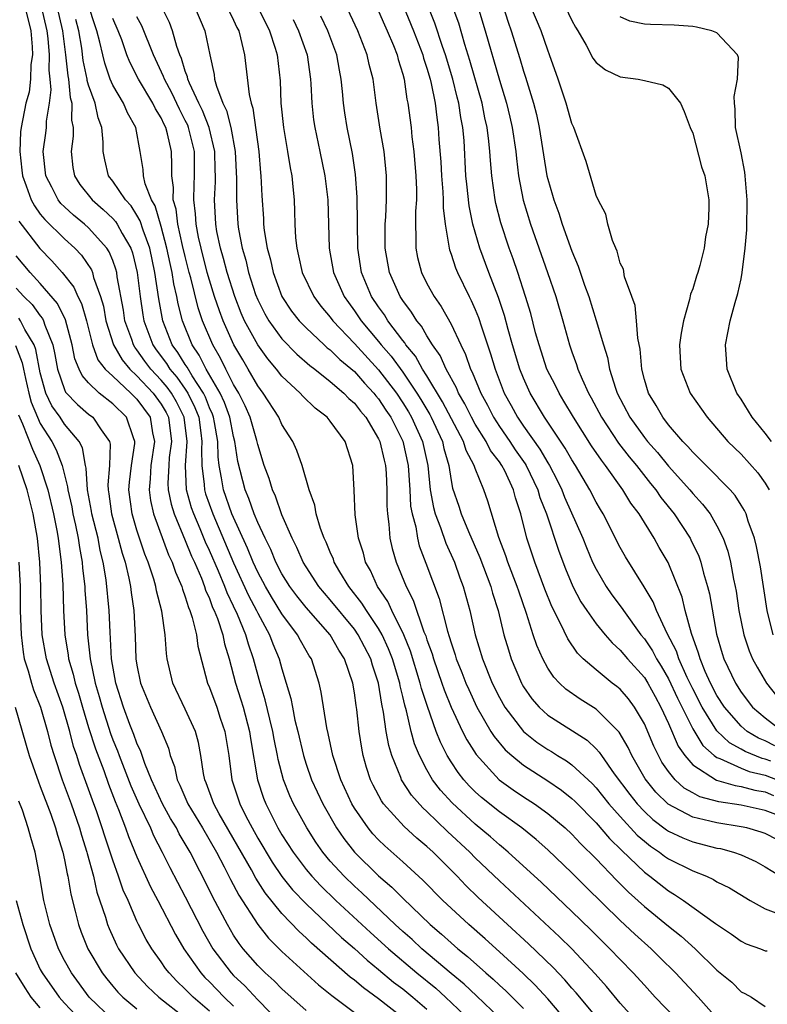
# Model space of a CAD drawing. Units: inches. Extents: x 2628000 to 2631000, y 1455000 to 1458000.
# Drawn here: x 2628137 to 2628199, y 1455954 to 1456036 of the extents above; entities that cross this region are included whole.
import ezdxf

# ---------------------------------------------------------------- set-up
doc = ezdxf.new("R2010")
doc.units = ezdxf.units.IN
doc.header["$MEASUREMENT"] = 0
doc.layers.add('LD26281455_2ft', color=169, linetype='Continuous')

msp = doc.modelspace()

# ---------------------------------------------------------------- linework, layer by layer
at = {"layer": 'LD26281455_2ft'}
for points, elevation in [([(2628199.893, 1455970.107), (2628199, 1455970.45), (2628197, 1455970.891), (2628195.169, 1455971.169), (2628193.592, 1455971.592), (2628193, 1455971.907), (2628192.306, 1455972.306), (2628191.551, 1455973), (2628191, 1455973.67), (2628190.459, 1455974.459), (2628190.16, 1455975), (2628189.777, 1455975.777), (2628189, 1455977.616), (2628188.193, 1455979), (2628187.682, 1455979.682), (2628187, 1455980.481), (2628186.72, 1455980.72), (2628186.343, 1455981), (2628185, 1455982.086), (2628183.945, 1455983), (2628183.469, 1455983.469), (2628182.651, 1455984.651), (2628182.062, 1455985.938), (2628181.344, 1455987.344), (2628180.771, 1455988.771), (2628180.495, 1455989.505), (2628179.935, 1455991), (2628179.266, 1455993), (2628178.771, 1455995), (2628178.333, 1455996.333), (2628178.167, 1455997), (2628177.436, 1455998.564), (2628177.213, 1455999), (2628177, 1455999.316), (2628176.266, 1456000.266), (2628175.909, 1456001), (2628175, 1456002.445), (2628174.692, 1456003), (2628174.127, 1456004.127), (2628173.612, 1456005), (2628173.44, 1456005.44), (2628172.586, 1456007), (2628172.108, 1456008.108), (2628171.473, 1456009), (2628171, 1456009.753), (2628170.543, 1456010.543), (2628170.153, 1456011), (2628169.72, 1456011.72), (2628169, 1456012.672), (2628168.786, 1456013), (2628167.892, 1456015), (2628167.545, 1456017), (2628167.557, 1456019), (2628167.6, 1456019.6), (2628167.647, 1456021), (2628167.643, 1456023), (2628167.452, 1456025), (2628167.141, 1456026.859), (2628166.805, 1456029), (2628166.543, 1456031), (2628166.225, 1456032.225), (2628166.068, 1456033), (2628165.284, 1456035), (2628163.803, 1456038.197)], 9618), ([(2628137.717, 1456037), (2628138.216, 1456035), (2628138.334, 1456033.666), (2628138.349, 1456033), (2628138.223, 1456032.223), (2628138.196, 1456031), (2628138.075, 1456029.925), (2628137.797, 1456029), (2628137.412, 1456027), (2628137.365, 1456026.635), (2628137.297, 1456025), (2628137.473, 1456023.473), (2628137.511, 1456023), (2628137.831, 1456022.169), (2628138.238, 1456021), (2628138.506, 1456020.506), (2628139, 1456019.833), (2628139.37, 1456019.37), (2628141, 1456017.771), (2628141.859, 1456017), (2628142.415, 1456016.415), (2628143.224, 1456015.224), (2628143.313, 1456015), (2628143.415, 1456014.585), (2628143.986, 1456013), (2628144.216, 1456012.216), (2628144.434, 1456011), (2628145.064, 1456009), (2628145.761, 1456007.761), (2628146.41, 1456007), (2628147, 1456006.442), (2628148.35, 1456005), (2628149, 1456004.1), (2628149.403, 1456003.403), (2628149.601, 1456003), (2628149.848, 1456001), (2628149.678, 1455999.678), (2628149.625, 1455999), (2628149.561, 1455997.561), (2628149.592, 1455997), (2628149.818, 1455995.818), (2628150.076, 1455995), (2628151, 1455992.816), (2628151.518, 1455991.518), (2628151.758, 1455991), (2628152.328, 1455989.671), (2628152.585, 1455989), (2628152.679, 1455988.679), (2628153, 1455987.991), (2628153.264, 1455987.264), (2628153.396, 1455987), (2628153.657, 1455986.343), (2628154.097, 1455985), (2628154.243, 1455984.243), (2628154.635, 1455983), (2628155.164, 1455981), (2628155.608, 1455979.608), (2628155.785, 1455979), (2628156.324, 1455977), (2628156.403, 1455976.403), (2628156.977, 1455973), (2628157.48, 1455971.48), (2628157.664, 1455971), (2628158.327, 1455969.673), (2628158.671, 1455969), (2628159, 1455968.437), (2628159.921, 1455967), (2628161, 1455965.574), (2628161.476, 1455965), (2628162.211, 1455964.211), (2628163.449, 1455963), (2628166.336, 1455960.336), (2628167.824, 1455959), (2628170.164, 1455957), (2628171.728, 1455955.729), (2628172.542, 1455955), (2628174.623, 1455953)], 9644), ([(2628177, 1455953.291), (2628175.111, 1455955.111), (2628174.079, 1455956.079), (2628173, 1455956.95), (2628170.585, 1455959), (2628169.769, 1455959.769), (2628169, 1455960.438), (2628168.384, 1455961), (2628165.622, 1455963.622), (2628165, 1455964.178), (2628164.148, 1455965), (2628163, 1455966.264), (2628162.385, 1455967), (2628161.818, 1455967.818), (2628161.047, 1455969), (2628159.963, 1455971), (2628159.659, 1455971.659), (2628159.13, 1455973), (2628158.684, 1455974.684), (2628158.632, 1455975), (2628158.35, 1455976.35), (2628158.246, 1455977), (2628157.988, 1455978.012), (2628157.62, 1455979.62), (2628157.189, 1455981), (2628156.645, 1455983), (2628156.222, 1455984.221), (2628156.014, 1455985), (2628155.321, 1455986.679), (2628155, 1455987.365), (2628154.457, 1455988.457), (2628154.26, 1455989), (2628153.741, 1455990.259), (2628153, 1455991.982), (2628152.678, 1455992.678), (2628152.238, 1455993.762), (2628151.701, 1455995), (2628151.519, 1455995.519), (2628151.11, 1455997), (2628151.003, 1455999.003), (2628151.142, 1456001), (2628150.905, 1456003), (2628150.275, 1456004.275), (2628149.856, 1456005), (2628149.504, 1456005.504), (2628149, 1456006.088), (2628148.143, 1456007), (2628147.653, 1456007.653), (2628147, 1456008.587), (2628146.81, 1456008.81), (2628146.703, 1456009), (2628146.562, 1456009.438), (2628146.007, 1456011), (2628145.881, 1456011.881), (2628145.374, 1456014.626), (2628145.323, 1456015), (2628145.258, 1456015.258), (2628145, 1456015.98), (2628144.708, 1456016.708), (2628144.514, 1456017), (2628143, 1456018.689), (2628142.653, 1456019), (2628141.745, 1456019.745), (2628141, 1456020.427), (2628140.711, 1456020.711), (2628140.48, 1456021), (2628139.956, 1456022.044), (2628139.443, 1456023), (2628139.248, 1456025), (2628139.462, 1456026.538), (2628139.512, 1456027), (2628139.523, 1456027.523), (2628139.766, 1456029), (2628139.899, 1456030.102), (2628139.817, 1456031), (2628139.73, 1456031.73), (2628139.751, 1456033), (2628139.638, 1456034.362), (2628139.559, 1456035), (2628139.094, 1456037)], 9642), ([(2628140.355, 1456037), (2628140.829, 1456035), (2628141.084, 1456033), (2628141.277, 1456031.277), (2628141.334, 1456031), (2628141.475, 1456029.475), (2628141.62, 1456029), (2628141.594, 1456027.593), (2628141.716, 1456027), (2628141.71, 1456026.29), (2628141.547, 1456025), (2628141.697, 1456023.697), (2628141.82, 1456023), (2628142.279, 1456022.279), (2628143.281, 1456021), (2628144.208, 1456020.208), (2628145, 1456019.466), (2628145.226, 1456019.226), (2628145.37, 1456019), (2628145.783, 1456018.217), (2628146.49, 1456017), (2628146.624, 1456016.625), (2628147.024, 1456015), (2628147.271, 1456013), (2628147.482, 1456011.482), (2628147.566, 1456011), (2628148.304, 1456009), (2628148.59, 1456008.59), (2628149.447, 1456007.447), (2628149.721, 1456007), (2628150.313, 1456006.313), (2628151, 1456005.333), (2628151.218, 1456005), (2628151.802, 1456003.802), (2628152.107, 1456003), (2628152.297, 1456001.703), (2628152.379, 1456001), (2628152.332, 1456000.332), (2628152.359, 1455999), (2628152.559, 1455997.441), (2628152.583, 1455997), (2628152.673, 1455996.673), (2628153.266, 1455995), (2628155, 1455990.942), (2628156.244, 1455988.244), (2628156.902, 1455987), (2628157, 1455986.784), (2628157.976, 1455985), (2628158.251, 1455984.251), (2628158.781, 1455983), (2628159, 1455982.169), (2628159.363, 1455981), (2628159.734, 1455979.734), (2628159.861, 1455979), (2628160.079, 1455977.921), (2628160.313, 1455977), (2628160.772, 1455975), (2628161, 1455974.277), (2628161.447, 1455973), (2628162.378, 1455971), (2628163.521, 1455969), (2628164.12, 1455968.12), (2628165, 1455966.996), (2628167, 1455965.048), (2628168.102, 1455964.102), (2628169, 1455963.179), (2628171.268, 1455961), (2628172.214, 1455960.214), (2628173, 1455959.49), (2628173.566, 1455959), (2628174.366, 1455958.366), (2628175.89, 1455957), (2628176.492, 1455956.492), (2628177, 1455956), (2628177.526, 1455955.526), (2628179, 1455954.043)], 9640), ([(2628185.318, 1455953), (2628183.357, 1455955.357), (2628183, 1455955.75), (2628182.429, 1455956.429), (2628181.457, 1455957.457), (2628179.416, 1455959.416), (2628177.67, 1455961), (2628175.249, 1455963.249), (2628174.234, 1455964.235), (2628173.513, 1455965), (2628171.508, 1455967), (2628171, 1455967.472), (2628170.167, 1455968.167), (2628169.123, 1455969.124), (2628167.416, 1455971), (2628167.239, 1455971.239), (2628166.544, 1455972.544), (2628166.331, 1455973), (2628166.007, 1455974.007), (2628165.727, 1455975), (2628165.604, 1455975.604), (2628165.385, 1455977), (2628165.186, 1455978.815), (2628165.132, 1455979.132), (2628165, 1455980.191), (2628164.869, 1455981), (2628164.186, 1455983), (2628163.716, 1455983.716), (2628162.981, 1455985), (2628161, 1455987.247), (2628160.225, 1455988.225), (2628159.649, 1455989), (2628159, 1455990.046), (2628158.502, 1455991), (2628158.07, 1455992.07), (2628157.598, 1455993), (2628157, 1455994.298), (2628156.712, 1455995), (2628156.267, 1455996.267), (2628155.946, 1455997), (2628155.352, 1455999.352), (2628155.112, 1456001), (2628155, 1456001.401), (2628154.674, 1456003), (2628154.237, 1456004.237), (2628153.886, 1456005), (2628152.729, 1456007), (2628152.151, 1456008.151), (2628151.569, 1456009), (2628150.765, 1456011), (2628150.404, 1456012.403), (2628150.304, 1456013), (2628150.054, 1456014.054), (2628149.914, 1456015), (2628149.738, 1456015.738), (2628149.483, 1456017), (2628149, 1456018.804), (2628148.499, 1456020.499), (2628148.202, 1456021), (2628147.673, 1456022.327), (2628147.533, 1456023), (2628147.516, 1456023.516), (2628147.277, 1456025), (2628146.911, 1456027), (2628146.209, 1456028.209), (2628145.884, 1456029), (2628145, 1456030.491), (2628144.778, 1456031), (2628144.327, 1456032.326), (2628144.164, 1456033), (2628143.936, 1456034.064), (2628143.69, 1456035), (2628143.506, 1456035.506), (2628143.013, 1456037)], 9636), ([(2628195.211, 1455953), (2628193.448, 1455955), (2628191.573, 1455957), (2628190.29, 1455958.29), (2628189.559, 1455959), (2628188.203, 1455960.203), (2628187, 1455961.329), (2628184.141, 1455964.141), (2628183, 1455965.288), (2628181, 1455967.197), (2628180.045, 1455968.046), (2628178.845, 1455969), (2628177, 1455970.332), (2628175.526, 1455971.526), (2628175, 1455972.008), (2628174.502, 1455972.502), (2628174.062, 1455973), (2628173.589, 1455973.589), (2628173, 1455974.485), (2628172.68, 1455975), (2628172.111, 1455976.111), (2628171.774, 1455977), (2628171.047, 1455979.047), (2628170.554, 1455980.554), (2628170.455, 1455981), (2628169.63, 1455983.629), (2628169.08, 1455985), (2628168.103, 1455987), (2628167.756, 1455987.756), (2628166.914, 1455989), (2628166.318, 1455990.317), (2628165.926, 1455991), (2628165.747, 1455991.748), (2628165.342, 1455993), (2628165.063, 1455994.937), (2628164.977, 1455996.977), (2628164.87, 1455999), (2628164.222, 1456001), (2628163, 1456002.677), (2628162.735, 1456003), (2628161.749, 1456003.749), (2628160.739, 1456004.739), (2628160.517, 1456005), (2628159, 1456006.417), (2628158.551, 1456007), (2628157.835, 1456007.835), (2628156.991, 1456008.991), (2628155.908, 1456011), (2628155.633, 1456011.633), (2628155.088, 1456013), (2628154.452, 1456015), (2628154.157, 1456016.157), (2628153.904, 1456017), (2628153.621, 1456018.379), (2628153.514, 1456019), (2628153.407, 1456021), (2628153.491, 1456022.509), (2628153.495, 1456023), (2628153.474, 1456023.474), (2628153.448, 1456025), (2628152.967, 1456027), (2628152.412, 1456028.412), (2628152.112, 1456029), (2628151.341, 1456030.659), (2628151.213, 1456031), (2628151.182, 1456031.182), (2628151, 1456031.661), (2628150.699, 1456032.699), (2628150.557, 1456033), (2628150.299, 1456033.701), (2628149.939, 1456035), (2628149.68, 1456035.68), (2628149.037, 1456037)], 9630), ([(2628151.758, 1456037), (2628152.619, 1456035), (2628153.019, 1456033), (2628153.383, 1456031.383), (2628153.427, 1456031), (2628153.57, 1456030.43), (2628154.118, 1456029), (2628154.413, 1456028.414), (2628154.766, 1456027), (2628155.135, 1456025), (2628155.251, 1456022.749), (2628155.234, 1456021), (2628155.349, 1456019), (2628155.41, 1456018.589), (2628155.711, 1456017), (2628156.011, 1456016.011), (2628156.24, 1456015), (2628156.819, 1456013.182), (2628157, 1456012.717), (2628157.577, 1456011.577), (2628157.907, 1456011), (2628159, 1456009.487), (2628160.233, 1456008.232), (2628161.302, 1456007.302), (2628161.713, 1456007), (2628163, 1456005.975), (2628164.131, 1456005), (2628164.549, 1456004.549), (2628165, 1456004.173), (2628165.498, 1456003.498), (2628165.932, 1456003), (2628167, 1456001.225), (2628167.108, 1456001), (2628167.45, 1455999.449), (2628167.57, 1455999), (2628167.615, 1455998.385), (2628167.675, 1455997), (2628167.679, 1455995.679), (2628167.724, 1455995), (2628167.854, 1455994.146), (2628167.941, 1455993), (2628168.133, 1455992.133), (2628168.447, 1455991), (2628169.269, 1455989), (2628169.866, 1455987.866), (2628170.757, 1455985.243), (2628170.901, 1455984.901), (2628171, 1455984.582), (2628171.421, 1455983.421), (2628171.538, 1455983), (2628172.245, 1455981), (2628172.43, 1455980.43), (2628173.008, 1455979.007), (2628173.948, 1455977), (2628174.298, 1455976.298), (2628175.072, 1455975.072), (2628176.994, 1455973), (2628178.153, 1455972.153), (2628179, 1455971.578), (2628179.895, 1455971), (2628181, 1455970.213), (2628182.455, 1455969), (2628183, 1455968.497), (2628183.714, 1455967.714), (2628185, 1455966.445), (2628186.684, 1455964.684), (2628187.687, 1455963.687), (2628189, 1455962.498), (2628191, 1455960.872), (2628192.047, 1455960.047), (2628193.199, 1455959), (2628195, 1455957.232), (2628196.233, 1455956.233), (2628197, 1455955.436), (2628197.306, 1455955.306), (2628197.854, 1455955), (2628199, 1455954.216)], 9628), ([(2628154.624, 1456036.623), (2628155, 1456035.887), (2628155.274, 1456035.274), (2628155.418, 1456035), (2628155.582, 1456034.418), (2628155.894, 1456033), (2628156.276, 1456029.724), (2628156.443, 1456029), (2628156.584, 1456028.583), (2628157.076, 1456025), (2628157.232, 1456023.232), (2628157.264, 1456023), (2628157.33, 1456021.331), (2628157.467, 1456019.467), (2628157.486, 1456019), (2628157.542, 1456018.458), (2628157.784, 1456017), (2628158.047, 1456016.047), (2628158.267, 1456015), (2628158.996, 1456013), (2628159.802, 1456011.802), (2628160.424, 1456011), (2628161, 1456010.403), (2628162.489, 1456009), (2628162.757, 1456008.757), (2628163, 1456008.579), (2628163.794, 1456007.794), (2628165, 1456006.782), (2628165.83, 1456005.83), (2628166.618, 1456005), (2628166.78, 1456004.78), (2628167, 1456004.529), (2628167.599, 1456003.599), (2628168.007, 1456003), (2628169, 1456001.04), (2628169.454, 1455999), (2628169.587, 1455997), (2628169.655, 1455995.655), (2628169.77, 1455995), (2628170.069, 1455993.931), (2628170.211, 1455993), (2628170.366, 1455992.365), (2628170.922, 1455990.922), (2628172.009, 1455988.009), (2628172.7, 1455985.3), (2628172.852, 1455984.852), (2628173, 1455984.32), (2628173.333, 1455983.333), (2628173.426, 1455983), (2628173.885, 1455981.885), (2628174.221, 1455981), (2628174.457, 1455980.457), (2628175.136, 1455979), (2628176.296, 1455977), (2628176.567, 1455976.567), (2628177.478, 1455975.478), (2628178.016, 1455975), (2628179, 1455974.191), (2628181, 1455972.91), (2628182.13, 1455972.13), (2628183, 1455971.447), (2628183.231, 1455971.231), (2628185, 1455969.427), (2628186.119, 1455968.119), (2628187.125, 1455967.125), (2628189, 1455965.34), (2628189.463, 1455965), (2628191, 1455963.789), (2628191.502, 1455963.502), (2628192.234, 1455963), (2628194.899, 1455961.101), (2628196.22, 1455960.22), (2628197, 1455959.643), (2628197.423, 1455959.423), (2628198.608, 1455959), (2628199, 1455958.838), (2628199.177, 1455958.823)], 9626), ([(2628156.986, 1456037), (2628157.966, 1456035), (2628158.441, 1456033.56), (2628158.597, 1456033), (2628158.851, 1456030.852), (2628158.92, 1456029), (2628159.123, 1456027), (2628159.469, 1456025), (2628159.668, 1456023.668), (2628159.807, 1456023), (2628159.913, 1456022.087), (2628160.003, 1456021), (2628160.047, 1456020.047), (2628160.072, 1456019), (2628160.127, 1456017.873), (2628160.225, 1456017), (2628160.383, 1456016.383), (2628160.681, 1456015), (2628161.632, 1456013), (2628162.214, 1456012.214), (2628163, 1456011.281), (2628163.203, 1456011), (2628165, 1456009.126), (2628167, 1456006.944), (2628168.469, 1456005), (2628169, 1456004.203), (2628169.463, 1456003.463), (2628169.733, 1456003), (2628170.641, 1456001), (2628171.072, 1455999), (2628171.275, 1455997), (2628171.532, 1455995.532), (2628171.682, 1455995), (2628172.132, 1455993.868), (2628172.574, 1455992.574), (2628173.277, 1455991), (2628173.721, 1455989.721), (2628174.002, 1455989), (2628174.547, 1455987), (2628174.991, 1455985), (2628175.604, 1455983), (2628176.414, 1455981), (2628177, 1455979.812), (2628177.45, 1455979), (2628178.985, 1455976.984), (2628180.108, 1455976.108), (2628181, 1455975.502), (2628181.323, 1455975.322), (2628181.813, 1455975), (2628182.559, 1455974.559), (2628183, 1455974.235), (2628184.671, 1455972.671), (2628185, 1455972.325), (2628186.067, 1455971), (2628187, 1455969.949), (2628188.416, 1455968.416), (2628189, 1455967.901), (2628189.499, 1455967.499), (2628190.264, 1455967), (2628190.679, 1455966.679), (2628191, 1455966.453), (2628193, 1455965.445), (2628194.132, 1455965), (2628194.727, 1455964.727), (2628195, 1455964.553), (2628196.036, 1455964.036), (2628197.759, 1455963), (2628199, 1455962.313), (2628200.114, 1455961.886)], 9624), ([(2628167, 1456036.641), (2628167.486, 1456035.486), (2628167.71, 1456035), (2628168.225, 1456033.775), (2628168.529, 1456033), (2628168.617, 1456032.618), (2628169, 1456031.414), (2628169.112, 1456031), (2628169.347, 1456029.347), (2628169.427, 1456029), (2628169.687, 1456027), (2628169.764, 1456026.236), (2628169.927, 1456025), (2628170.093, 1456023), (2628170.139, 1456021.861), (2628170.131, 1456021), (2628170.064, 1456020.064), (2628170.051, 1456019), (2628170.092, 1456017.908), (2628170.073, 1456017), (2628170.229, 1456016.229), (2628170.538, 1456015), (2628171, 1456014.087), (2628171.596, 1456013), (2628172.185, 1456012.185), (2628173, 1456010.727), (2628173.803, 1456009), (2628174.203, 1456008.204), (2628174.608, 1456007), (2628174.748, 1456006.749), (2628175.454, 1456005), (2628176.01, 1456004.009), (2628176.512, 1456003), (2628177, 1456002.248), (2628177.867, 1456001), (2628178.316, 1456000.316), (2628179.144, 1455999.144), (2628179.225, 1455999), (2628180.181, 1455997), (2628180.352, 1455996.352), (2628180.887, 1455995), (2628181.915, 1455991.915), (2628182.463, 1455990.463), (2628183.067, 1455989), (2628183.734, 1455987.734), (2628184.228, 1455987), (2628185, 1455985.912), (2628185.744, 1455985), (2628186.325, 1455984.325), (2628187, 1455983.732), (2628187.605, 1455983), (2628189, 1455981.457), (2628189.284, 1455981), (2628189.882, 1455979.882), (2628190.376, 1455979), (2628191, 1455977.638), (2628191.786, 1455975.786), (2628192.339, 1455975), (2628193, 1455974.231), (2628194.969, 1455972.969), (2628196.51, 1455972.51), (2628197, 1455972.44), (2628198.135, 1455972.135), (2628199, 1455971.983), (2628199.7, 1455971.7)], 9616), ([(2628169, 1456037.15), (2628169.884, 1456035), (2628170.655, 1456033), (2628170.725, 1456032.725), (2628171, 1456031.903), (2628171.262, 1456031), (2628171.349, 1456030.651), (2628171.676, 1456029), (2628171.814, 1456027.814), (2628171.942, 1456027), (2628172, 1456025.999), (2628172.148, 1456024.148), (2628172.208, 1456023), (2628172.324, 1456021.675), (2628172.349, 1456021), (2628172.343, 1456020.343), (2628172.51, 1456019), (2628172.828, 1456017.172), (2628172.835, 1456017), (2628172.867, 1456016.868), (2628173, 1456016.519), (2628173.365, 1456015.365), (2628173.521, 1456015), (2628174.492, 1456013), (2628174.674, 1456012.673), (2628175, 1456011.93), (2628175.266, 1456011.266), (2628175.506, 1456010.494), (2628176.261, 1456008.261), (2628176.636, 1456007), (2628177.406, 1456005), (2628177.981, 1456003.981), (2628178.498, 1456003), (2628179, 1456002.267), (2628180.359, 1456000.359), (2628181, 1455999.226), (2628181.142, 1455999), (2628181.786, 1455997.786), (2628182.159, 1455997), (2628182.393, 1455996.394), (2628183.903, 1455993), (2628184.21, 1455992.21), (2628184.717, 1455991), (2628185, 1455990.42), (2628185.836, 1455989), (2628186.314, 1455988.314), (2628187.172, 1455987.172), (2628187.275, 1455987), (2628188.719, 1455985), (2628189, 1455984.662), (2628189.66, 1455983.66), (2628189.996, 1455983), (2628190.387, 1455982.388), (2628191, 1455981.358), (2628191.747, 1455979.747), (2628193, 1455977.2), (2628193.83, 1455975.83), (2628194.775, 1455975), (2628195, 1455974.833), (2628195.246, 1455974.755), (2628197, 1455973.953), (2628197.684, 1455973.684), (2628199, 1455973.378), (2628200.003, 1455973)], 9614), ([(2628199.472, 1455974.527), (2628199, 1455974.706), (2628198.761, 1455974.761), (2628197.334, 1455975.334), (2628197, 1455975.534), (2628196.047, 1455976.047), (2628195, 1455977.04), (2628193.787, 1455979), (2628193, 1455980.528), (2628192.551, 1455981.449), (2628191.847, 1455983), (2628191.646, 1455983.646), (2628190.9, 1455985.1), (2628190.017, 1455987), (2628189.735, 1455987.734), (2628188.979, 1455988.979), (2628187.439, 1455991.439), (2628187, 1455992.226), (2628185.59, 1455995), (2628185.359, 1455995.359), (2628185, 1455995.986), (2628184.48, 1455997), (2628183.303, 1455999), (2628183, 1455999.471), (2628182.453, 1456000.453), (2628180.739, 1456003), (2628179.55, 1456005), (2628179, 1456006.232), (2628178.696, 1456007), (2628178.092, 1456009), (2628177.729, 1456010.271), (2628177.424, 1456011.424), (2628176.927, 1456012.927), (2628176.134, 1456015), (2628175.39, 1456017), (2628174.81, 1456019), (2628174.498, 1456020.498), (2628174.293, 1456022.293), (2628174.23, 1456023), (2628174.07, 1456025.93), (2628173.981, 1456027), (2628173.821, 1456027.821), (2628173.655, 1456029), (2628173.514, 1456029.514), (2628173.157, 1456031), (2628172.544, 1456033), (2628172.292, 1456033.708), (2628171.646, 1456035.646), (2628171.093, 1456037)], 9612), ([(2628199.794, 1455975.794), (2628199, 1455976.209), (2628198.438, 1455976.438), (2628197.501, 1455977), (2628197, 1455977.419), (2628195.619, 1455979), (2628195, 1455979.969), (2628194.473, 1455981), (2628194.034, 1455981.966), (2628193.61, 1455983), (2628193.488, 1455983.488), (2628192.89, 1455985.109), (2628192.39, 1455987), (2628192.122, 1455988.122), (2628190.974, 1455990.974), (2628190.233, 1455992.233), (2628189.805, 1455993), (2628188.565, 1455995), (2628187.887, 1455995.888), (2628187.219, 1455997), (2628185.79, 1455999), (2628185.44, 1455999.44), (2628184.636, 1456000.636), (2628183.135, 1456003), (2628182.347, 1456004.347), (2628181.937, 1456005), (2628181.636, 1456005.636), (2628180.94, 1456007), (2628180.281, 1456009), (2628179.998, 1456010.002), (2628179.589, 1456011.589), (2628179.16, 1456013), (2628178.516, 1456015), (2628178.133, 1456016.133), (2628177.809, 1456017), (2628177.107, 1456019.107), (2628176.708, 1456020.708), (2628176.648, 1456021), (2628176.369, 1456023), (2628176.256, 1456024.256), (2628176.214, 1456025), (2628176.136, 1456025.864), (2628175.984, 1456027), (2628175.799, 1456027.798), (2628175.566, 1456029), (2628174.553, 1456032.553), (2628174.137, 1456033.862), (2628173.633, 1456035.633), (2628173.092, 1456037.092)], 9610), ([(2628175.225, 1456037), (2628175.828, 1456035), (2628177, 1456030.923), (2628177.582, 1456029), (2628177.862, 1456027.862), (2628178.063, 1456027), (2628178.364, 1456025), (2628178.416, 1456024.416), (2628178.594, 1456023), (2628178.973, 1456020.973), (2628179.573, 1456019), (2628180.989, 1456015), (2628181.659, 1456013), (2628182.244, 1456011), (2628182.795, 1456009), (2628183, 1456008.411), (2628183.385, 1456007.385), (2628183.495, 1456007), (2628183.838, 1456006.162), (2628184.373, 1456005), (2628184.605, 1456004.605), (2628185.442, 1456003), (2628186.865, 1456000.865), (2628187.737, 1455999.737), (2628188.343, 1455999), (2628189.511, 1455997.511), (2628189.937, 1455997), (2628190.368, 1455996.368), (2628191.465, 1455995), (2628192.779, 1455993), (2628192.856, 1455992.856), (2628193.496, 1455991.496), (2628193.666, 1455991), (2628193.889, 1455990.111), (2628194.225, 1455989), (2628194.378, 1455988.378), (2628194.958, 1455985.042), (2628195.436, 1455983.436), (2628195.576, 1455983), (2628196.535, 1455981), (2628197, 1455980.259), (2628197.962, 1455979), (2628199, 1455978.12), (2628200.46, 1455977)], 9608), ([(2628177.308, 1456037), (2628177.715, 1456035.715), (2628177.974, 1456035), (2628178.702, 1456032.702), (2628179, 1456031.669), (2628179.168, 1456031.168), (2628179.814, 1456029), (2628180.06, 1456028.06), (2628180.293, 1456027), (2628180.934, 1456023), (2628181, 1456022.721), (2628181.397, 1456021.397), (2628181.501, 1456021), (2628181.913, 1456019.913), (2628182.198, 1456019), (2628183, 1456016.756), (2628183.528, 1456015.528), (2628184.045, 1456013.955), (2628184.39, 1456013), (2628185.019, 1456011.019), (2628185.61, 1456009), (2628185.942, 1456007.942), (2628186.118, 1456007), (2628186.597, 1456005.403), (2628186.744, 1456005), (2628187.786, 1456003), (2628189, 1456001.33), (2628189.266, 1456001), (2628190.081, 1456000.081), (2628191, 1455998.949), (2628192.75, 1455997), (2628193, 1455996.69), (2628193.813, 1455995.813), (2628194.436, 1455995), (2628195, 1455994.03), (2628195.52, 1455993), (2628195.913, 1455991.913), (2628196.14, 1455991), (2628196.391, 1455989.609), (2628196.529, 1455989), (2628196.599, 1455988.599), (2628196.824, 1455987), (2628197.22, 1455985), (2628197.673, 1455983.673), (2628197.963, 1455983), (2628198.326, 1455982.326), (2628199.112, 1455981), (2628199.936, 1455979.936)], 9606), ([(2628199.672, 1455985), (2628199.161, 1455987), (2628198.617, 1455990.617), (2628198.294, 1455992.294), (2628198.112, 1455993), (2628197.595, 1455994.405), (2628197.414, 1455995), (2628197.29, 1455995.29), (2628197, 1455995.736), (2628196.521, 1455996.521), (2628196.097, 1455997), (2628194.105, 1455999), (2628193.574, 1455999.574), (2628193, 1456000.108), (2628192.596, 1456000.596), (2628192.194, 1456001), (2628191, 1456002.386), (2628190.515, 1456003), (2628189.973, 1456003.973), (2628189.328, 1456005), (2628189, 1456006.139), (2628188.784, 1456007), (2628188.651, 1456008.651), (2628188.446, 1456009.554), (2628188.352, 1456011), (2628188.25, 1456012.25), (2628187.952, 1456013), (2628187.357, 1456014.643), (2628187.27, 1456015.27), (2628187, 1456015.775), (2628186.76, 1456016.76), (2628186.637, 1456017), (2628186.363, 1456017.637), (2628185.987, 1456019), (2628185.816, 1456019.816), (2628185.166, 1456021), (2628185, 1456021.356), (2628184.18, 1456024.18), (2628183.153, 1456027), (2628183, 1456027.318), (2628182.538, 1456029), (2628181.856, 1456031), (2628181.151, 1456033), (2628181, 1456033.385), (2628180.444, 1456035), (2628179.595, 1456037)], 9604), ([(2628182.44, 1456037), (2628183, 1456035.844), (2628183.295, 1456035.295), (2628183.494, 1456035), (2628184.182, 1456033.818), (2628184.743, 1456032.744), (2628185, 1456032.389), (2628185.78, 1456031.78), (2628187, 1456031.195), (2628188.481, 1456031), (2628189, 1456030.896), (2628190.531, 1456030.531), (2628191, 1456030.256), (2628191.981, 1456029), (2628192.307, 1456028.307), (2628192.784, 1456027), (2628193, 1456026.53), (2628193.737, 1456023.737), (2628193.996, 1456023), (2628194.337, 1456021), (2628194.34, 1456020.34), (2628194.287, 1456019), (2628194.066, 1456017.934), (2628193.94, 1456017), (2628193.585, 1456015.584), (2628193.414, 1456015), (2628193.307, 1456014.693), (2628193, 1456013.648), (2628192.814, 1456013.186), (2628192.743, 1456012.743), (2628192.236, 1456011), (2628192.035, 1456009.965), (2628191.918, 1456009), (2628191.954, 1456007.954), (2628192.016, 1456007), (2628192.78, 1456005), (2628194.192, 1456003), (2628195.919, 1456001), (2628197, 1455999.941), (2628198.399, 1455998.398), (2628199, 1455997.551), (2628199.333, 1455997)], 9602), ([(2628182.591, 1455953), (2628181, 1455954.853), (2628179.974, 1455955.974), (2628178.956, 1455956.956), (2628177, 1455958.758), (2628175.817, 1455959.817), (2628174.461, 1455961), (2628173, 1455962.35), (2628172.308, 1455963), (2628170.673, 1455964.673), (2628169, 1455966.201), (2628167.519, 1455967.519), (2628167, 1455968.017), (2628166.525, 1455968.525), (2628166.13, 1455969), (2628165, 1455970.633), (2628164.782, 1455971), (2628163.868, 1455973), (2628163.219, 1455975), (2628162.828, 1455976.828), (2628162.716, 1455977.284), (2628162.247, 1455980.247), (2628162.08, 1455981), (2628161.442, 1455983), (2628161.26, 1455983.26), (2628161, 1455983.708), (2628160.532, 1455984.532), (2628160.299, 1455985), (2628159, 1455986.733), (2628158.134, 1455988.134), (2628157.629, 1455989), (2628157, 1455990.174), (2628156.618, 1455991), (2628156.158, 1455992.158), (2628154.865, 1455995), (2628154.154, 1455997), (2628154.002, 1455997.998), (2628153.806, 1455999), (2628153.719, 1455999.719), (2628153.693, 1456001), (2628153.424, 1456002.577), (2628153.337, 1456003), (2628153.249, 1456003.249), (2628153, 1456003.791), (2628152.667, 1456004.667), (2628152.504, 1456005), (2628151.565, 1456006.435), (2628151.152, 1456007.152), (2628151, 1456007.373), (2628150.381, 1456008.381), (2628149.919, 1456009), (2628149.141, 1456011), (2628148.82, 1456012.82), (2628148.492, 1456015), (2628148.06, 1456017), (2628147.515, 1456018.485), (2628147.273, 1456019.273), (2628147, 1456019.734), (2628146.507, 1456020.507), (2628146.042, 1456021), (2628145, 1456022.545), (2628144.638, 1456023), (2628144.332, 1456024.332), (2628144.206, 1456025), (2628144.215, 1456025.786), (2628144.104, 1456027), (2628143.789, 1456027.789), (2628143.548, 1456029), (2628143, 1456030.512), (2628142.886, 1456030.886), (2628142.875, 1456031), (2628142.554, 1456032.554), (2628142.425, 1456033.575), (2628142.19, 1456035), (2628141.932, 1456035.932)], 9638), ([(2628188.358, 1455953), (2628187, 1455954.493), (2628185.864, 1455955.864), (2628184.921, 1455956.921), (2628182.987, 1455958.987), (2628181.983, 1455959.983), (2628177, 1455964.619), (2628175, 1455966.543), (2628174.548, 1455967), (2628172.706, 1455968.706), (2628171, 1455970.368), (2628170.664, 1455970.664), (2628169.722, 1455971.722), (2628168.888, 1455973), (2628168.832, 1455973.168), (2628168.086, 1455975), (2628167.838, 1455975.838), (2628167.634, 1455977), (2628167.408, 1455978.591), (2628167.256, 1455979.256), (2628166.987, 1455981), (2628166.487, 1455982.487), (2628166.348, 1455983), (2628165.322, 1455985), (2628165, 1455985.462), (2628163, 1455987.897), (2628162.054, 1455989), (2628161, 1455990.614), (2628160.764, 1455991), (2628160.236, 1455992.236), (2628159.84, 1455993), (2628159, 1455994.92), (2628158.466, 1455996.466), (2628158.208, 1455997), (2628157.929, 1455997.929), (2628157.54, 1455999), (2628157, 1456000.749), (2628156.927, 1456001.073), (2628156.36, 1456003), (2628155.954, 1456003.954), (2628155.43, 1456005), (2628155, 1456005.731), (2628154.351, 1456007), (2628153.909, 1456007.908), (2628153.266, 1456009), (2628152.433, 1456011), (2628152.072, 1456012.072), (2628151.463, 1456014.537), (2628151.331, 1456015), (2628151, 1456016.303), (2628150.779, 1456017.221), (2628150.385, 1456019), (2628150.242, 1456020.242), (2628150.004, 1456021), (2628150.03, 1456022.03), (2628149.872, 1456023), (2628149.881, 1456023.881), (2628149.85, 1456025), (2628149.534, 1456026.466), (2628149.385, 1456027), (2628149.25, 1456027.25), (2628149, 1456027.8), (2628148.529, 1456028.529), (2628148.316, 1456029), (2628147.115, 1456031), (2628146.401, 1456032.401), (2628146.169, 1456033), (2628145.736, 1456034.264), (2628145.453, 1456035), (2628145, 1456036.016)], 9634), ([(2628192.405, 1455952.405), (2628189.902, 1455955), (2628189, 1455955.975), (2628188.086, 1455957), (2628187, 1455958.102), (2628186.154, 1455959), (2628184.569, 1455960.569), (2628183, 1455962.092), (2628180.488, 1455964.487), (2628177.733, 1455967), (2628177.34, 1455967.34), (2628177, 1455967.602), (2628176.263, 1455968.263), (2628175, 1455969.309), (2628173.084, 1455971.084), (2628172.13, 1455972.13), (2628171.468, 1455973), (2628171, 1455973.802), (2628170.374, 1455975), (2628169.974, 1455975.974), (2628169.704, 1455977), (2628169.312, 1455978.688), (2628169.163, 1455979.163), (2628169, 1455979.898), (2628168.781, 1455980.781), (2628168.747, 1455981), (2628168.142, 1455983), (2628167.826, 1455983.826), (2628167.291, 1455985), (2628167, 1455985.521), (2628166.004, 1455987), (2628165.619, 1455987.62), (2628164.53, 1455989), (2628163.802, 1455990.198), (2628163.335, 1455991), (2628163.256, 1455991.256), (2628163, 1455991.83), (2628162.665, 1455992.665), (2628162.497, 1455993), (2628162.196, 1455993.804), (2628161.841, 1455995), (2628161.723, 1455995.723), (2628161.246, 1455997), (2628160.675, 1455999), (2628160.242, 1456000.242), (2628159.9, 1456001), (2628159, 1456002.401), (2628158.736, 1456003), (2628157.459, 1456005), (2628157, 1456005.603), (2628156.209, 1456007), (2628155.751, 1456007.751), (2628155.03, 1456009), (2628154.133, 1456011), (2628153.821, 1456011.821), (2628153.429, 1456013), (2628153, 1456014.354), (2628152.816, 1456015), (2628152.301, 1456017), (2628152.095, 1456017.905), (2628151.891, 1456019), (2628151.85, 1456019.851), (2628151.697, 1456021), (2628151.728, 1456022.272), (2628151.768, 1456023), (2628151.755, 1456023.755), (2628151.766, 1456025), (2628151.277, 1456027), (2628151.199, 1456027.199), (2628151, 1456027.588), (2628150.507, 1456028.506), (2628149.876, 1456029.876), (2628149.268, 1456031), (2628149.207, 1456031.207), (2628148.365, 1456033), (2628147.401, 1456035.401), (2628147, 1456036.167)], 9632), ([(2628159.93, 1456035.93), (2628160.375, 1456035), (2628161.089, 1456033), (2628161.373, 1456031), (2628161.402, 1456030.598), (2628161.467, 1456029), (2628161.624, 1456027.624), (2628161.718, 1456027), (2628162.149, 1456025), (2628162.553, 1456023), (2628162.766, 1456021.234), (2628162.792, 1456021), (2628162.907, 1456017), (2628163.263, 1456015), (2628164.145, 1456013), (2628164.498, 1456012.498), (2628165, 1456011.828), (2628165.561, 1456011), (2628167, 1456009.288), (2628167.224, 1456009), (2628168.054, 1456008.054), (2628169, 1456006.735), (2628170.167, 1456005), (2628170.488, 1456004.487), (2628171.232, 1456003.232), (2628171.355, 1456003), (2628172.279, 1456001), (2628172.407, 1456000.407), (2628172.802, 1455999), (2628173, 1455997.761), (2628173.127, 1455997.127), (2628173.644, 1455995.644), (2628173.848, 1455995), (2628174.445, 1455993.555), (2628175.392, 1455991.392), (2628176.294, 1455989), (2628176.438, 1455988.438), (2628176.887, 1455987), (2628177.37, 1455985), (2628177.742, 1455983.742), (2628177.983, 1455983), (2628178.818, 1455981), (2628178.881, 1455980.881), (2628179, 1455980.679), (2628179.684, 1455979.684), (2628180.286, 1455979), (2628181, 1455978.343), (2628184.263, 1455976.263), (2628185, 1455975.557), (2628185.27, 1455975.27), (2628185.44, 1455975), (2628186.512, 1455973.488), (2628187.783, 1455971.783), (2628188.403, 1455971), (2628189, 1455970.359), (2628189.697, 1455969.697), (2628190.843, 1455968.843), (2628191, 1455968.742), (2628192.184, 1455968.184), (2628193, 1455967.857), (2628195, 1455967.344), (2628195.29, 1455967.29), (2628196.388, 1455967), (2628197, 1455966.783), (2628198.223, 1455966.223), (2628199, 1455965.796), (2628200.271, 1455965)], 9622), ([(2628200.013, 1455968.013), (2628199, 1455968.548), (2628198.668, 1455968.668), (2628197.488, 1455969), (2628197, 1455969.107), (2628195, 1455969.418), (2628194.424, 1455969.576), (2628193, 1455969.893), (2628190.968, 1455970.968), (2628189.96, 1455971.96), (2628189.077, 1455973.077), (2628187.954, 1455975), (2628187.652, 1455975.652), (2628186.923, 1455976.922), (2628185, 1455978.848), (2628183.677, 1455979.676), (2628182.502, 1455980.502), (2628181.983, 1455981), (2628181.496, 1455981.496), (2628181, 1455982.24), (2628180.583, 1455983), (2628180.097, 1455984.097), (2628179.797, 1455985), (2628179.25, 1455986.75), (2628178.599, 1455988.599), (2628178.484, 1455989), (2628177.711, 1455991), (2628177.538, 1455991.539), (2628176.95, 1455993.049), (2628176.054, 1455996.054), (2628175.719, 1455997), (2628175, 1455998.771), (2628174.925, 1455999), (2628174.249, 1456000.249), (2628174.026, 1456001), (2628172.295, 1456004.295), (2628171, 1456006.443), (2628170.645, 1456007), (2628170.056, 1456008.056), (2628169.267, 1456009), (2628169.169, 1456009.169), (2628169, 1456009.368), (2628167.77, 1456011), (2628167.478, 1456011.478), (2628167, 1456012.142), (2628166.424, 1456013), (2628165.583, 1456015), (2628165.282, 1456017), (2628165.226, 1456021.226), (2628165.093, 1456023.093), (2628164.848, 1456024.848), (2628164.409, 1456027), (2628164.208, 1456028.208), (2628164.089, 1456029), (2628164.013, 1456029.987), (2628163.904, 1456031), (2628163.752, 1456031.751), (2628163.542, 1456033), (2628162.796, 1456035), (2628162.226, 1456036.226)], 9620), ([(2628199.511, 1456001), (2628199, 1456001.683), (2628197.928, 1456003), (2628197, 1456004.494), (2628196.66, 1456005), (2628195.845, 1456007), (2628195.809, 1456007.809), (2628195.703, 1456009), (2628196.109, 1456011), (2628196.514, 1456012.514), (2628196.744, 1456013.256), (2628197, 1456014.465), (2628197.093, 1456015), (2628197.339, 1456017), (2628197.47, 1456018.53), (2628197.515, 1456021), (2628197.353, 1456023), (2628197.308, 1456023.309), (2628197, 1456024.895), (2628196.553, 1456027), (2628196.512, 1456028.513), (2628196.459, 1456029), (2628196.442, 1456029.558), (2628196.699, 1456031), (2628196.793, 1456032.793), (2628196.722, 1456033), (2628195, 1456034.844), (2628194.585, 1456035), (2628193.316, 1456035.316), (2628193, 1456035.358), (2628191.462, 1456035.462), (2628189.512, 1456035.512), (2628189, 1456035.548), (2628187.804, 1456035.805), (2628187, 1456036.154)], 9600), ([(2628137.229, 1456019.229), (2628138.969, 1456016.969), (2628139.96, 1456015.96), (2628140.819, 1456015), (2628141.772, 1456013.772), (2628142.096, 1456013), (2628142.412, 1456012.412), (2628142.817, 1456011), (2628143.331, 1456009), (2628143.771, 1456007.771), (2628144.375, 1456007), (2628145, 1456006.396), (2628146.494, 1456005), (2628147, 1456004.498), (2628148.086, 1456003), (2628148.296, 1456001.705), (2628148.451, 1456001), (2628148.157, 1455999), (2628148.102, 1455997.898), (2628147.997, 1455997), (2628148.111, 1455996.111), (2628148.359, 1455995), (2628149.622, 1455991.622), (2628149.921, 1455991), (2628150.183, 1455990.183), (2628150.709, 1455989), (2628150.764, 1455988.764), (2628151, 1455988.145), (2628151.259, 1455987.259), (2628151.38, 1455987), (2628151.577, 1455986.422), (2628151.922, 1455985), (2628152.044, 1455984.044), (2628152.834, 1455981), (2628153, 1455980.63), (2628153.601, 1455979), (2628153.896, 1455978.104), (2628154.283, 1455977), (2628154.593, 1455975), (2628154.85, 1455973), (2628155.51, 1455971), (2628156.016, 1455969.984), (2628156.528, 1455969), (2628157, 1455968.158), (2628158.182, 1455966.182), (2628158.997, 1455964.997), (2628159.886, 1455963.886), (2628161, 1455962.711), (2628163.93, 1455959.93), (2628165, 1455959.011), (2628166.051, 1455958.05), (2628167, 1455957.291), (2628168.24, 1455956.24), (2628169, 1455955.682), (2628169.837, 1455955), (2628171, 1455953.987)], 9646), ([(2628169, 1455953.279), (2628167, 1455954.851), (2628165.754, 1455955.754), (2628165, 1455956.404), (2628164.657, 1455956.657), (2628161.457, 1455959.457), (2628161, 1455959.913), (2628160.422, 1455960.422), (2628159, 1455961.925), (2628157.62, 1455963.621), (2628156.841, 1455964.841), (2628156.471, 1455965.529), (2628153.814, 1455970.186), (2628153.366, 1455971), (2628152.73, 1455972.73), (2628152.604, 1455973), (2628152.497, 1455973.503), (2628152.283, 1455975), (2628152.086, 1455976.086), (2628151.848, 1455977), (2628151, 1455978.843), (2628149.967, 1455981), (2628149.51, 1455983), (2628149.441, 1455983.441), (2628149.329, 1455985), (2628149.054, 1455986.946), (2628148.629, 1455988.629), (2628148.569, 1455989), (2628148.403, 1455989.597), (2628147.939, 1455991), (2628147.662, 1455991.662), (2628147, 1455993.658), (2628146.592, 1455995), (2628146.324, 1455997), (2628146.374, 1455997.626), (2628146.551, 1455999), (2628146.828, 1456000.829), (2628146.834, 1456001), (2628146.708, 1456001.292), (2628146.135, 1456003), (2628145, 1456004.126), (2628143.882, 1456005), (2628143, 1456005.843), (2628142.458, 1456006.459), (2628142.206, 1456007), (2628141.854, 1456007.854), (2628141.634, 1456009), (2628141.077, 1456011.077), (2628140.422, 1456012.422), (2628139, 1456014.072), (2628138.148, 1456015), (2628137, 1456016.384)], 9648), ([(2628137, 1456013.695), (2628137.644, 1456013), (2628138.329, 1456012.329), (2628139, 1456011.393), (2628139.182, 1456011.182), (2628139.269, 1456011), (2628139.38, 1456010.62), (2628140.033, 1456009), (2628140.205, 1456008.205), (2628140.408, 1456007), (2628141, 1456005.295), (2628141.094, 1456005.094), (2628142.067, 1456004.066), (2628143, 1456003.275), (2628143.353, 1456003), (2628144.026, 1456001.974), (2628144.73, 1456001), (2628144.78, 1456000.78), (2628144.726, 1455999), (2628144.581, 1455997.419), (2628144.609, 1455997), (2628144.671, 1455996.671), (2628144.88, 1455995), (2628145.445, 1455993), (2628145.764, 1455991.763), (2628146.012, 1455991), (2628146.327, 1455989.673), (2628146.454, 1455989), (2628146.508, 1455988.508), (2628146.738, 1455987), (2628146.847, 1455984.847), (2628146.914, 1455983), (2628147, 1455982.474), (2628147.3, 1455981), (2628148.115, 1455979), (2628149.031, 1455977), (2628149.598, 1455975.598), (2628149.745, 1455975), (2628150.1, 1455974.1), (2628150.321, 1455973), (2628150.548, 1455972.548), (2628151.202, 1455971), (2628152.412, 1455969), (2628153.576, 1455967), (2628154.222, 1455965.778), (2628154.74, 1455964.74), (2628155.428, 1455963.428), (2628157, 1455961.008), (2628157.89, 1455959.89), (2628159, 1455958.779), (2628162.026, 1455956.027), (2628163.138, 1455955.138), (2628165, 1455953.734)], 9650), ([(2628161, 1455953.9), (2628159, 1455955.696), (2628158.358, 1455956.358), (2628157.623, 1455957), (2628157, 1455957.616), (2628155.788, 1455959), (2628155.446, 1455959.446), (2628155, 1455960.127), (2628154.483, 1455961), (2628153.274, 1455963.274), (2628153, 1455963.845), (2628151.398, 1455967), (2628150.506, 1455968.506), (2628150.26, 1455969), (2628149.78, 1455969.779), (2628149.119, 1455971), (2628148.215, 1455973), (2628147.661, 1455974.339), (2628147.333, 1455975.333), (2628147, 1455976.035), (2628146.749, 1455976.749), (2628146.421, 1455977.579), (2628145.892, 1455979), (2628145.254, 1455981), (2628144.899, 1455983), (2628144.781, 1455985.219), (2628144.711, 1455987), (2628144.452, 1455989.548), (2628144.209, 1455991), (2628143.963, 1455991.963), (2628143.775, 1455993), (2628143.275, 1455995), (2628143.245, 1455995.245), (2628142.912, 1455997), (2628142.8, 1455998.8), (2628142.747, 1455999), (2628142.484, 1456000.484), (2628142.224, 1456001), (2628141, 1456002.446), (2628140.634, 1456003), (2628139.947, 1456003.947), (2628139.458, 1456005), (2628139, 1456006.672), (2628138.628, 1456008.628), (2628138.483, 1456009), (2628137.726, 1456010.274), (2628137.364, 1456011), (2628137.212, 1456011.212)], 9652), ([(2628136.953, 1456008.953), (2628137.51, 1456007.51), (2628137.604, 1456007), (2628137.774, 1456006.226), (2628138.054, 1456005), (2628138.246, 1456004.246), (2628138.76, 1456003), (2628139, 1456002.484), (2628139.958, 1456001), (2628140.317, 1456000.317), (2628140.809, 1455999), (2628141.258, 1455997.258), (2628141.274, 1455997), (2628141.596, 1455995.596), (2628141.701, 1455995), (2628141.918, 1455994.082), (2628142.139, 1455993), (2628142.235, 1455992.235), (2628142.472, 1455991), (2628142.502, 1455990.502), (2628142.678, 1455989), (2628142.687, 1455988.688), (2628142.809, 1455987), (2628142.913, 1455985), (2628143.12, 1455983), (2628143.538, 1455981), (2628143.875, 1455979.876), (2628144.107, 1455979), (2628144.812, 1455976.812), (2628145, 1455976.305), (2628145.386, 1455975.386), (2628145.522, 1455975), (2628146.501, 1455972.501), (2628147.159, 1455971), (2628148.112, 1455969), (2628148.374, 1455968.374), (2628149.09, 1455967), (2628149.72, 1455965.719), (2628151, 1455963.292), (2628152.447, 1455960.446), (2628153.276, 1455959), (2628154.795, 1455957), (2628155, 1455956.787), (2628155.921, 1455955.922), (2628157, 1455954.772), (2628159, 1455952.728)], 9654), ([(2628137.203, 1456003.203), (2628137.536, 1456002.464), (2628138.361, 1456000.361), (2628138.97, 1455999), (2628139.614, 1455997), (2628140.09, 1455995), (2628140.372, 1455993.628), (2628140.481, 1455993), (2628140.529, 1455992.528), (2628140.737, 1455991), (2628140.85, 1455989.149), (2628140.917, 1455987), (2628141.024, 1455985), (2628141.309, 1455983.309), (2628141.34, 1455983), (2628141.726, 1455981.726), (2628141.878, 1455981), (2628142.153, 1455980.153), (2628142.484, 1455979), (2628143, 1455977.32), (2628143.565, 1455975.565), (2628144.252, 1455973.748), (2628144.64, 1455972.639), (2628145.195, 1455971.195), (2628145.479, 1455970.521), (2628146.06, 1455969), (2628146.305, 1455968.305), (2628147, 1455966.607), (2628148.123, 1455964.124), (2628148.734, 1455963), (2628150.184, 1455960.184), (2628150.875, 1455959), (2628152.283, 1455957), (2628152.627, 1455956.627), (2628153, 1455956.26), (2628154.216, 1455955), (2628155, 1455954.243)], 9656), ([(2628153, 1455953.823), (2628151.638, 1455955), (2628151.316, 1455955.316), (2628151, 1455955.658), (2628150.312, 1455956.312), (2628149.657, 1455957), (2628149.373, 1455957.374), (2628149, 1455957.926), (2628148.22, 1455959), (2628147.772, 1455959.773), (2628147.134, 1455961), (2628147, 1455961.277), (2628146.258, 1455963), (2628145.864, 1455963.864), (2628145.483, 1455965), (2628145, 1455966.327), (2628144.33, 1455968.33), (2628144.125, 1455969), (2628143.664, 1455970.336), (2628143.308, 1455971.308), (2628143, 1455972.208), (2628142.247, 1455974.247), (2628142.015, 1455975), (2628141.75, 1455975.75), (2628141.429, 1455977), (2628140.86, 1455979), (2628140.147, 1455981), (2628139.506, 1455983), (2628139.16, 1455985), (2628139.068, 1455987), (2628139.047, 1455989), (2628138.968, 1455991), (2628138.763, 1455993), (2628138.413, 1455995), (2628137.911, 1455997), (2628137.23, 1455999)], 9658), ([(2628137.225, 1455991), (2628137.321, 1455989), (2628137.344, 1455987), (2628137.404, 1455985), (2628137.566, 1455983.566), (2628137.664, 1455983), (2628137.988, 1455982.012), (2628138.265, 1455981), (2628138.445, 1455980.445), (2628139.027, 1455979), (2628139.582, 1455977), (2628139.867, 1455975.867), (2628140.132, 1455975), (2628140.809, 1455973), (2628141.539, 1455971), (2628142.24, 1455969), (2628142.403, 1455968.403), (2628142.854, 1455967), (2628142.876, 1455966.876), (2628143.391, 1455965), (2628143.691, 1455963.691), (2628144.39, 1455961.611), (2628144.564, 1455961), (2628144.687, 1455960.687), (2628145.316, 1455959.317), (2628145.482, 1455959), (2628146.834, 1455957), (2628147.883, 1455955.883), (2628148.811, 1455955), (2628151, 1455953.282)], 9660), ([(2628136.918, 1455979), (2628138.075, 1455975), (2628138.835, 1455972.835), (2628139, 1455972.436), (2628139.86, 1455970.14), (2628140.263, 1455969), (2628140.412, 1455968.412), (2628140.868, 1455967), (2628141, 1455966.369), (2628141.212, 1455965.213), (2628141.272, 1455965), (2628141.516, 1455963.516), (2628141.89, 1455962.11), (2628142.161, 1455961), (2628142.386, 1455960.385), (2628142.942, 1455959), (2628144.123, 1455957), (2628144.502, 1455956.502), (2628145, 1455955.908), (2628145.419, 1455955.419), (2628145.826, 1455955), (2628147, 1455954.029)], 9662), ([(2628145, 1455953.127), (2628143.049, 1455955), (2628141.571, 1455957), (2628141, 1455958.043), (2628140.509, 1455959), (2628139.787, 1455961), (2628139.282, 1455963), (2628138.951, 1455964.951), (2628138.575, 1455967), (2628138.21, 1455968.21), (2628138.001, 1455969), (2628137.514, 1455970.486), (2628137.226, 1455971.226)], 9664), ([(2628137, 1455963), (2628137.553, 1455961), (2628138.227, 1455959), (2628139, 1455957.296), (2628139.15, 1455957), (2628140.557, 1455955), (2628141, 1455954.505), (2628142.405, 1455953)], 9666), ([(2628139, 1455954.105), (2628138.25, 1455955), (2628137.756, 1455955.757), (2628136.986, 1455957)], 9668)]:
    msp.add_lwpolyline(points, dxfattribs=dict(at, elevation=elevation))

doc.saveas('drawing.dxf')
